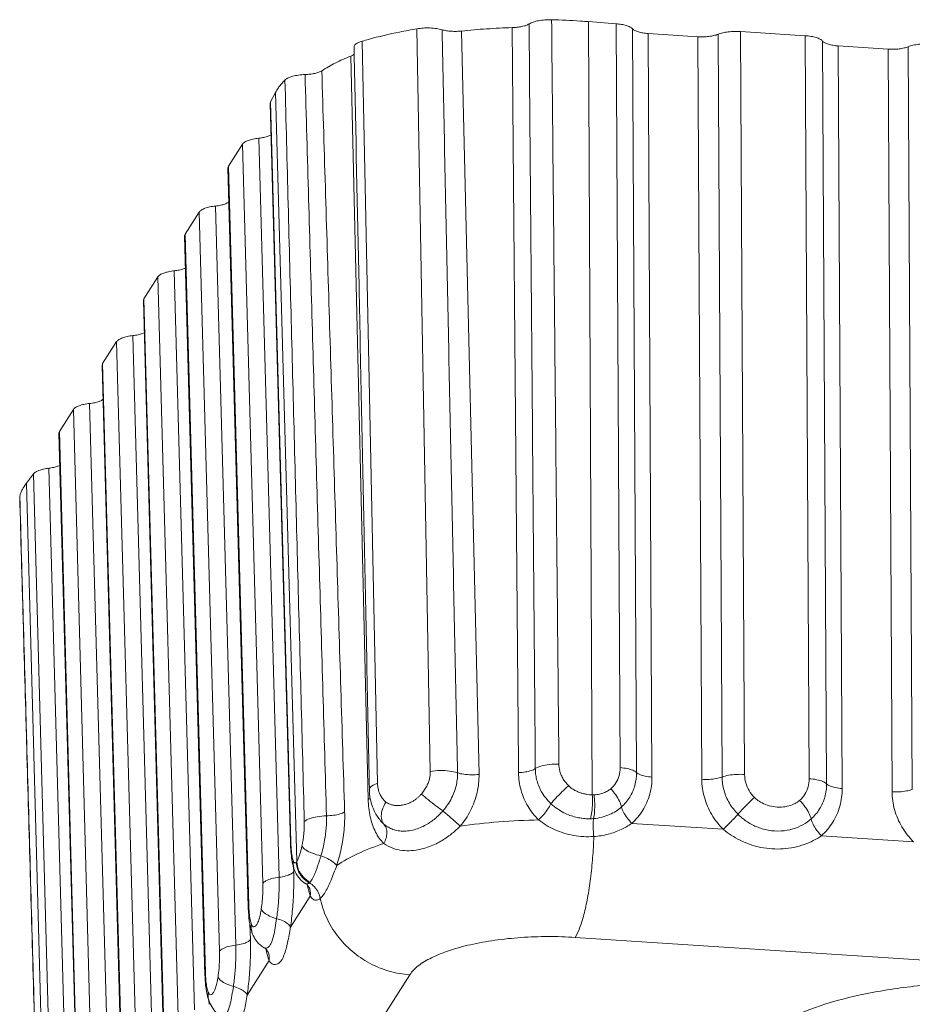
# Model space of a CAD drawing. Extents: x 527 to 1178, y -87 to 362.
# Drawn here: x 585 to 604, y 50 to 71 of the extents above; entities that cross this region are included whole.
import ezdxf

# ---------------------------------------------------------------- set-up
doc = ezdxf.new("R2010")
doc.units = 0
doc.header["$MEASUREMENT"] = 0
doc.layers.get('0').update_dxf_attribs({"lineweight": 0})

msp = doc.modelspace()

# ---------------------------------------------------------------- linework, layer by layer
at = {"color": 7, "linetype": 'Continuous'}
for p, q in [((597.13, 70.846), (597.21, 54.161)), ((597.725, 70.8), (597.13, 70.846)), ((597.811, 54.748), (597.725, 70.8)), ((593.428, 70.691), (593.715, 54.666)), ((594.392, 70.643), (594.767, 54.603)), ((598.166, 54.642), (598.079, 70.69)), ((598.499, 54.546), (598.413, 70.59)), ((599.487, 70.52), (598.413, 70.59)), ((599.925, 70.573), (600.011, 54.546)), ((600.411, 70.633), (600.498, 54.601)), ((601.805, 70.542), (600.411, 70.633)), ((601.892, 54.51), (601.805, 70.542)), ((592.578, 54.409), (592.248, 70.424)), ((599.487, 70.52), (599.574, 54.496)), ((602.266, 54.399), (602.18, 70.426)), ((602.603, 54.298), (602.517, 70.322)), ((603.592, 70.252), (602.517, 70.322)), ((603.592, 70.252), (603.678, 54.228)), ((604.029, 70.305), (604.116, 54.278)), ((592, 70.102), (592.375, 54.062)), ((590.379, 69.319), (590.269, 69.113)), ((590.379, 69.319), (590.838, 52.72)), ((590.269, 69.113), (590.261, 69.081)), ((590.261, 69.081), (590.7, 53.109)), ((590.708, 53.141), (590.269, 69.113)), ((589.664, 68.201), (589.361, 67.727)), ((590.102, 52.249), (589.664, 68.201)), ((590.453, 52.383), (590.015, 68.331)), ((589.361, 67.727), (589.35, 67.689)), ((589.788, 51.737), (589.35, 67.689)), ((589.361, 67.727), (589.8, 51.774)), ((588.731, 66.737), (588.428, 66.262)), ((589.169, 50.785), (588.731, 66.737)), ((589.519, 50.919), (589.081, 66.867)), ((588.428, 66.262), (588.416, 66.224)), ((588.854, 50.272), (588.416, 66.224)), ((588.428, 66.262), (588.866, 50.31)), ((588.19, 65.469), (588.628, 49.521)), ((587.537, 64.864), (587.839, 65.339)), ((587.839, 65.339), (588.277, 49.387)), ((587.525, 64.826), (587.537, 64.864)), ((587.963, 48.874), (587.525, 64.826)), ((587.975, 48.912), (587.537, 64.864)), ((587.299, 64.071), (587.737, 48.123)), ((586.645, 63.466), (586.948, 63.941)), ((586.948, 63.941), (587.386, 47.989)), ((586.634, 63.428), (586.645, 63.466)), ((587.072, 47.476), (586.634, 63.428)), ((587.083, 47.514), (586.645, 63.466)), ((585.712, 62.001), (586.014, 62.476)), ((586.014, 62.476), (586.453, 46.524)), ((586.365, 62.606), (586.803, 46.658)), ((585.7, 61.964), (585.712, 62.001)), ((586.138, 46.012), (585.7, 61.964)), ((586.15, 46.049), (585.712, 62.001)), ((585.924, 45.241), (585.486, 61.209)), ((585.002, 60.884), (585.152, 61.086)), ((585.591, 45.114), (585.152, 61.086)), ((585.002, 60.884), (585.455, 44.276)), ((584.857, 60.595), (584.859, 60.612)), ((592.401, 54.28), (592.401, 54.28)), ((592.661, 53.582), (592.66, 53.584)), ((592.716, 53.528), (592.661, 53.582)), ((600.035, 53.418), (598.063, 53.546)), ((590.708, 53.141), (590.7, 53.109)), ((604.139, 53.15), (602.153, 53.279)), ((590.768, 52.504), (590.765, 52.602)), ((590.779, 52.556), (590.78, 52.555)), ((591.019, 52.251), (591.018, 52.252)), ((591.105, 52.164), (591.105, 52.165)), ((590.698, 51.305), (591.126, 51.977)), ((589.788, 51.737), (589.8, 51.774)), ((589.834, 51.039), (589.825, 51.377)), ((589.883, 51.154), (589.883, 51.154)), ((654.076, 47.348), (596.842, 51.085)), ((590.126, 50.863), (590.126, 50.863)), ((589.764, 49.841), (590.238, 50.584)), ((590.216, 50.773), (590.215, 50.774)), ((593.274, 50.278), (587.955, 41.933)), ((588.854, 50.273), (588.866, 50.31)), ((588.943, 49.641), (588.941, 49.717)), ((588.949, 49.69), (588.949, 49.69))]:
    msp.add_line(p, q, dxfattribs=at)
for points, knots in [([(595.847, 70.797), (595.826, 70.784), (595.776, 70.762), (595.69, 70.738), (595.59, 70.722), (595.519, 70.717), (595.482, 70.716)], [0, 0, 0, 0, 0.0733856, 0.1633806, 0.2662646, 0.3770596, 0.3770596, 0.3770596, 0.3770596]), ([(596.333, 70.886), (596.285, 70.888), (596.191, 70.885), (596.057, 70.869), (595.942, 70.841), (595.875, 70.813), (595.847, 70.797)], [0, 0, 0, 0, 0.144736, 0.2815761, 0.4023575, 0.4989327, 0.4989327, 0.4989327, 0.4989327]), ([(595.847, 70.797), (595.862, 69.002), (595.892, 65.423), (595.937, 60.066), (595.967, 56.503), (595.982, 54.727)], [0, 0, 0, 0, 5.383079, 10.739916, 16.070552, 16.070552, 16.070552, 16.070552]), ([(597.13, 70.846), (597.072, 70.85), (596.806, 70.869), (596.54, 70.881), (596.333, 70.886)], [0, 0, 0, 0, 0.1753496, 0.7983886, 0.7983886, 0.7983886, 0.7983886]), ([(596.333, 70.886), (596.351, 69.093), (596.386, 65.515), (596.439, 60.161), (596.474, 56.601), (596.491, 54.825)], [0, 0, 0, 0, 5.380423, 10.734383, 16.06194, 16.06194, 16.06194, 16.06194]), ([(598.079, 70.69), (598.064, 70.706), (598.021, 70.734), (597.94, 70.765), (597.839, 70.788), (597.764, 70.797), (597.725, 70.8)], [0, 0, 0, 0, 0.0659676, 0.1526258, 0.2579132, 0.3769731, 0.3769731, 0.3769731, 0.3769731]), ([(593.428, 70.691), (593.303, 70.67), (592.953, 70.605), (592.559, 70.513), (592.293, 70.438), (592.248, 70.424)], [0, 0, 0, 0, 0.381197, 1.068145, 1.210824, 1.210824, 1.210824, 1.210824]), ([(593.971, 70.671), (593.931, 70.682), (593.844, 70.699), (593.708, 70.711), (593.567, 70.709), (593.474, 70.699), (593.428, 70.691)], [0, 0, 0, 0, 0.1242569, 0.2645053, 0.4084379, 0.5466731, 0.5466731, 0.5466731, 0.5466731]), ([(594.392, 70.643), (594.355, 70.639), (594.28, 70.634), (594.17, 70.637), (594.067, 70.648), (594.001, 70.662), (593.971, 70.671)], [0, 0, 0, 0, 0.1122948, 0.223824, 0.3295908, 0.4240864, 0.4240864, 0.4240864, 0.4240864]), ([(593.971, 70.671), (594.007, 68.892), (594.081, 65.329), (594.192, 59.984), (594.266, 56.418), (594.304, 54.636)], [0, 0, 0, 0, 5.337356, 10.692048, 16.037754, 16.037754, 16.037754, 16.037754]), ([(594.392, 70.643), (594.57, 70.662), (594.934, 70.693), (595.298, 70.711), (595.482, 70.716)], [0, 0, 0, 0, 0.53903, 1.093148, 1.093148, 1.093148, 1.093148]), ([(595.62, 54.641), (595.605, 56.419), (595.574, 59.984), (595.528, 65.343), (595.498, 68.923), (595.482, 70.716)], [0, 0, 0, 0, 5.336276, 10.695501, 16.075868, 16.075868, 16.075868, 16.075868]), ([(598.413, 70.59), (598.375, 70.592), (598.305, 70.6), (598.21, 70.621), (598.134, 70.649), (598.093, 70.675), (598.079, 70.69)], [0, 0, 0, 0, 0.1120348, 0.2110275, 0.2923611, 0.3536998, 0.3536998, 0.3536998, 0.3536998]), ([(599.925, 70.573), (599.896, 70.561), (599.83, 70.542), (599.724, 70.524), (599.608, 70.516), (599.528, 70.517), (599.487, 70.52)], [0, 0, 0, 0, 0.0942868, 0.2039293, 0.3228088, 0.4437675, 0.4437675, 0.4437675, 0.4437675]), ([(600.411, 70.633), (600.367, 70.636), (600.278, 70.637), (600.149, 70.628), (600.03, 70.608), (599.957, 70.586), (599.925, 70.573)], [0, 0, 0, 0, 0.1339726, 0.2660527, 0.3879657, 0.4930746, 0.4930746, 0.4930746, 0.4930746]), ([(602.18, 70.426), (602.165, 70.443), (602.12, 70.474), (602.035, 70.506), (601.927, 70.53), (601.848, 70.539), (601.805, 70.542)], [0, 0, 0, 0, 0.0681176, 0.1595019, 0.2717552, 0.3988712, 0.3988712, 0.3988712, 0.3988712]), ([(592.248, 70.424), (592.215, 70.415), (592.159, 70.394), (592.093, 70.353), (592.069, 70.311), (592.07, 70.292), (592.07, 70.292)], [0, 0, 0, 0, 0.1025188, 0.1781822, 0.2315563, 0.233118, 0.233118, 0.233118, 0.233118]), ([(602.517, 70.322), (602.479, 70.324), (602.407, 70.332), (602.31, 70.354), (602.234, 70.383), (602.193, 70.41), (602.18, 70.426)], [0, 0, 0, 0, 0.1147488, 0.2157447, 0.2978952, 0.3589857, 0.3589857, 0.3589857, 0.3589857]), ([(604.515, 70.365), (604.471, 70.368), (604.382, 70.369), (604.253, 70.36), (604.135, 70.34), (604.062, 70.318), (604.029, 70.305)], [0, 0, 0, 0, 0.1339726, 0.2660527, 0.3879657, 0.4930746, 0.4930746, 0.4930746, 0.4930746]), ([(604.029, 70.305), (604, 70.293), (603.935, 70.274), (603.828, 70.256), (603.712, 70.248), (603.632, 70.249), (603.592, 70.252)], [0, 0, 0, 0, 0.0942868, 0.2039293, 0.3228088, 0.4437675, 0.4437675, 0.4437675, 0.4437675]), ([(591.375, 69.787), (591.468, 69.847), (591.672, 69.961), (591.886, 70.056), (592, 70.102)], [0, 0, 0, 0, 0.3320469, 0.7003895, 0.7003895, 0.7003895, 0.7003895]), ([(592.074, 70.103), (592.109, 68.445), (592.181, 64.977), (592.291, 59.702), (592.365, 56.087), (592.401, 54.28)], [0, 0, 0, 0, 4.976309, 10.406283, 15.826139, 15.826139, 15.826139, 15.826139]), ([(591.013, 69.703), (590.966, 69.702), (590.876, 69.694), (590.753, 69.671), (590.653, 69.637), (590.599, 69.605), (590.58, 69.586)], [0, 0, 0, 0, 0.1411462, 0.2697993, 0.3759628, 0.4558623, 0.4558623, 0.4558623, 0.4558623]), ([(591.375, 69.787), (591.355, 69.774), (591.305, 69.751), (591.22, 69.727), (591.121, 69.71), (591.05, 69.705), (591.013, 69.703)], [0, 0, 0, 0, 0.0725228, 0.1619436, 0.2644375, 0.3749865, 0.3749865, 0.3749865, 0.3749865]), ([(591.013, 69.703), (591.064, 67.917), (591.167, 64.354), (591.321, 59.022), (591.425, 55.476), (591.476, 53.708)], [0, 0, 0, 0, 5.360448, 10.69452, 16.002245, 16.002245, 16.002245, 16.002245]), ([(591.375, 69.787), (591.429, 68.002), (591.538, 64.44), (591.703, 59.109), (591.813, 55.562), (591.868, 53.792)], [0, 0, 0, 0, 5.356066, 10.690823, 16.002478, 16.002478, 16.002478, 16.002478]), ([(590.58, 69.586), (590.558, 69.565), (590.517, 69.522), (590.463, 69.456), (590.417, 69.388), (590.391, 69.342), (590.379, 69.319)], [0, 0, 0, 0, 0.0907348, 0.1766704, 0.2581789, 0.3357242, 0.3357242, 0.3357242, 0.3357242]), ([(590.58, 69.586), (590.626, 67.799), (590.719, 64.235), (590.858, 58.9), (590.951, 55.353), (590.997, 53.584)], [0, 0, 0, 0, 5.362508, 10.698503, 16.008016, 16.008016, 16.008016, 16.008016]), ([(590.015, 68.331), (589.973, 68.327), (589.897, 68.315), (589.794, 68.287), (589.715, 68.252), (589.675, 68.219), (589.664, 68.201)], [0, 0, 0, 0, 0.124648, 0.2325973, 0.3189795, 0.381993, 0.381993, 0.381993, 0.381993]), ([(590.28, 68.404), (590.261, 68.392), (590.21, 68.37), (590.121, 68.346), (590.052, 68.335), (590.015, 68.331)], [0, 0, 0, 0, 0.0676128, 0.1647883, 0.2766524, 0.2766524, 0.2766524, 0.2766524]), ([(589.372, 66.956), (589.366, 66.952), (589.34, 66.933), (589.28, 66.906), (589.187, 66.881), (589.118, 66.871), (589.081, 66.867)], [0, 0, 0, 0, 0.0205125, 0.0983421, 0.1955176, 0.3073817, 0.3073817, 0.3073817, 0.3073817]), ([(589.081, 66.867), (589.04, 66.862), (588.963, 66.851), (588.86, 66.823), (588.782, 66.787), (588.742, 66.755), (588.731, 66.737)], [0, 0, 0, 0, 0.124648, 0.2325973, 0.3189795, 0.381993, 0.381993, 0.381993, 0.381993]), ([(587.839, 65.339), (587.851, 65.357), (587.89, 65.389), (587.969, 65.424), (588.072, 65.453), (588.149, 65.464), (588.19, 65.469)], [0, 0, 0, 0, 0.0630134, 0.1493957, 0.257345, 0.381993, 0.381993, 0.381993, 0.381993]), ([(588.19, 65.469), (588.227, 65.473), (588.296, 65.483), (588.378, 65.505), (588.423, 65.524), (588.436, 65.531)], [0, 0, 0, 0, 0.1118641, 0.2090396, 0.2552529, 0.2552529, 0.2552529, 0.2552529]), ([(586.948, 63.941), (586.959, 63.958), (586.999, 63.991), (587.078, 64.026), (587.181, 64.055), (587.257, 64.066), (587.299, 64.071)], [0, 0, 0, 0, 0.0630134, 0.1493957, 0.257345, 0.381993, 0.381993, 0.381993, 0.381993]), ([(587.299, 64.071), (587.336, 64.074), (587.405, 64.085), (587.487, 64.107), (587.531, 64.126), (587.545, 64.133)], [0, 0, 0, 0, 0.1118641, 0.2090396, 0.2552529, 0.2552529, 0.2552529, 0.2552529]), ([(586.365, 62.606), (586.402, 62.61), (586.471, 62.62), (586.564, 62.645), (586.624, 62.672), (586.65, 62.691), (586.656, 62.696)], [0, 0, 0, 0, 0.1118641, 0.2090396, 0.2868692, 0.3073817, 0.3073817, 0.3073817, 0.3073817]), ([(586.014, 62.476), (586.026, 62.494), (586.066, 62.527), (586.144, 62.562), (586.247, 62.59), (586.324, 62.602), (586.365, 62.606)], [0, 0, 0, 0, 0.0630134, 0.1493957, 0.257345, 0.381993, 0.381993, 0.381993, 0.381993]), ([(585.152, 61.086), (585.164, 61.103), (585.203, 61.133), (585.278, 61.166), (585.375, 61.193), (585.447, 61.205), (585.486, 61.209)], [0, 0, 0, 0, 0.0615749, 0.143844, 0.245552, 0.3622677, 0.3622677, 0.3622677, 0.3622677]), ([(585.486, 61.209), (585.521, 61.213), (585.588, 61.224), (585.666, 61.246), (585.708, 61.264), (585.72, 61.27)], [0, 0, 0, 0, 0.1079636, 0.2015793, 0.2432996, 0.2432996, 0.2432996, 0.2432996]), ([(584.859, 60.612), (584.865, 60.635), (584.881, 60.682), (584.913, 60.751), (584.954, 60.818), (584.985, 60.862), (585.002, 60.884)], [0, 0, 0, 0, 0.0723489, 0.1475232, 0.2261722, 0.3088452, 0.3088452, 0.3088452, 0.3088452]), ([(584.857, 60.595), (584.906, 58.839), (585.006, 55.28), (585.155, 49.968), (585.254, 46.411), (585.304, 44.657)], [0, 0, 0, 0, 5.269411, 10.680431, 15.943469, 15.943469, 15.943469, 15.943469]), ([(584.859, 60.595), (584.909, 58.819), (585.009, 55.271), (585.158, 49.958), (585.257, 46.422), (585.307, 44.658)], [0, 0, 0, 0, 5.329015, 10.649317, 15.94347, 15.94347, 15.94347, 15.94347]), ([(595.982, 54.727), (596.018, 54.753), (596.119, 54.791), (596.291, 54.822), (596.422, 54.827), (596.491, 54.825)], [0, 0, 0, 0, 0.1343831, 0.3179347, 0.5248388, 0.5248388, 0.5248388, 0.5248388]), ([(596.491, 54.825), (596.491, 54.802), (596.494, 54.755), (596.508, 54.681), (596.533, 54.602), (596.572, 54.52), (596.627, 54.435), (596.675, 54.382), (596.702, 54.356)], [0, 0, 0, 0, 0.0686261, 0.1430012, 0.2248486, 0.3153253, 0.4157769, 0.5280435, 0.5280435, 0.5280435, 0.5280435]), ([(593.715, 54.666), (593.715, 54.644), (593.713, 54.595), (593.701, 54.517), (593.677, 54.432), (593.639, 54.344), (593.588, 54.258), (593.547, 54.205), (593.524, 54.179)], [0, 0, 0, 0, 0.0675054, 0.1465841, 0.2355532, 0.3318944, 0.4325786, 0.5339535, 0.5339535, 0.5339535, 0.5339535]), ([(593.715, 54.666), (593.783, 54.678), (593.923, 54.69), (594.121, 54.68), (594.248, 54.656), (594.304, 54.636)], [0, 0, 0, 0, 0.2087465, 0.4179091, 0.5939716, 0.5939716, 0.5939716, 0.5939716]), ([(594.304, 54.636), (594.304, 54.598), (594.302, 54.513), (594.281, 54.381), (594.24, 54.237), (594.177, 54.09), (594.093, 53.947), (594.024, 53.858), (593.988, 53.816)], [0, 0, 0, 0, 0.1161858, 0.251649, 0.402198, 0.5635412, 0.7309315, 0.8987963, 0.8987963, 0.8987963, 0.8987963]), ([(594.767, 54.603), (594.711, 54.597), (594.601, 54.591), (594.445, 54.601), (594.347, 54.622), (594.304, 54.636)], [0, 0, 0, 0, 0.1683643, 0.3309161, 0.4673023, 0.4673023, 0.4673023, 0.4673023]), ([(595.62, 54.641), (595.67, 54.643), (595.763, 54.651), (595.885, 54.679), (595.955, 54.708), (595.982, 54.727)], [0, 0, 0, 0, 0.1499554, 0.2790677, 0.3753359, 0.3753359, 0.3753359, 0.3753359]), ([(596.055, 53.621), (595.966, 53.707), (595.808, 53.906), (595.656, 54.257), (595.621, 54.513), (595.62, 54.641)], [0, 0, 0, 0, 0.370958, 0.753208, 1.13538, 1.13538, 1.13538, 1.13538]), ([(595.982, 54.727), (595.982, 54.689), (595.987, 54.612), (596.008, 54.491), (596.048, 54.364), (596.11, 54.23), (596.199, 54.094), (596.277, 54.01), (596.32, 53.969)], [0, 0, 0, 0, 0.1119824, 0.2332448, 0.3658768, 0.5117726, 0.6730634, 0.8531181, 0.8531181, 0.8531181, 0.8531181]), ([(597.609, 54.292), (597.652, 54.329), (597.727, 54.416), (597.797, 54.574), (597.812, 54.69), (597.811, 54.748)], [0, 0, 0, 0, 0.1681384, 0.3390811, 0.5131231, 0.5131231, 0.5131231, 0.5131231]), ([(598.166, 54.642), (598.144, 54.664), (598.078, 54.699), (597.957, 54.732), (597.863, 54.744), (597.811, 54.748)], [0, 0, 0, 0, 0.09105, 0.2192048, 0.3748848, 0.3748848, 0.3748848, 0.3748848]), ([(597.841, 53.9), (597.909, 53.961), (598.03, 54.104), (598.142, 54.361), (598.166, 54.548), (598.166, 54.642)], [0, 0, 0, 0, 0.275264, 0.5512126, 0.8324662, 0.8324662, 0.8324662, 0.8324662]), ([(598.499, 54.546), (598.45, 54.549), (598.362, 54.56), (598.249, 54.59), (598.186, 54.622), (598.166, 54.642)], [0, 0, 0, 0, 0.1461098, 0.2666505, 0.3517913, 0.3517913, 0.3517913, 0.3517913]), ([(600.011, 54.546), (600.056, 54.563), (600.158, 54.588), (600.322, 54.605), (600.438, 54.605), (600.498, 54.601)], [0, 0, 0, 0, 0.143332, 0.3136613, 0.4921263, 0.4921263, 0.4921263, 0.4921263]), ([(592.578, 54.409), (592.533, 54.396), (592.464, 54.373), (592.4, 54.31), (592.401, 54.281), (592.401, 54.28)], [0, 0, 0, 0, 0.1419642, 0.2253431, 0.2279054, 0.2279054, 0.2279054, 0.2279054]), ([(592.76, 54.006), (592.74, 54.022), (592.701, 54.058), (592.654, 54.122), (592.619, 54.194), (592.595, 54.268), (592.582, 54.34), (592.579, 54.387), (592.578, 54.409)], [0, 0, 0, 0, 0.0774352, 0.1569365, 0.2369727, 0.3154047, 0.3894808, 0.4563578, 0.4563578, 0.4563578, 0.4563578]), ([(594.767, 54.603), (594.77, 54.471), (594.74, 54.2), (594.598, 53.817), (594.446, 53.588), (594.36, 53.484)], [0, 0, 0, 0, 0.396058, 0.807316, 1.213621, 1.213621, 1.213621, 1.213621]), ([(598.499, 54.546), (598.5, 54.421), (598.467, 54.169), (598.317, 53.822), (598.154, 53.628), (598.063, 53.546)], [0, 0, 0, 0, 0.374526, 0.752137, 1.119906, 1.119906, 1.119906, 1.119906]), ([(599.574, 54.496), (599.627, 54.493), (599.732, 54.492), (599.879, 54.508), (599.971, 54.53), (600.011, 54.546)], [0, 0, 0, 0, 0.1606295, 0.3139307, 0.4429051, 0.4429051, 0.4429051, 0.4429051]), ([(600.035, 53.418), (599.94, 53.513), (599.773, 53.729), (599.613, 54.1), (599.575, 54.366), (599.574, 54.496)], [0, 0, 0, 0, 0.40365, 0.81014, 1.19935, 1.19935, 1.19935, 1.19935]), ([(600.011, 54.546), (600.012, 54.448), (600.041, 54.251), (600.159, 53.975), (600.284, 53.815), (600.355, 53.743)], [0, 0, 0, 0, 0.29235, 0.5898851, 0.8927315, 0.8927315, 0.8927315, 0.8927315]), ([(600.498, 54.601), (600.498, 54.541), (600.516, 54.419), (600.589, 54.248), (600.666, 54.149), (600.71, 54.104)], [0, 0, 0, 0, 0.1802997, 0.3652586, 0.5520995, 0.5520995, 0.5520995, 0.5520995]), ([(601.685, 54.041), (601.728, 54.079), (601.805, 54.17), (601.877, 54.333), (601.892, 54.451), (601.892, 54.51)], [0, 0, 0, 0, 0.1744013, 0.3500972, 0.5269265, 0.5269265, 0.5269265, 0.5269265]), ([(602.266, 54.399), (602.245, 54.422), (602.175, 54.46), (602.048, 54.494), (601.947, 54.506), (601.892, 54.51)], [0, 0, 0, 0, 0.0943069, 0.2303007, 0.3966019, 0.3966019, 0.3966019, 0.3966019]), ([(601.931, 53.64), (602.002, 53.703), (602.126, 53.849), (602.242, 54.112), (602.267, 54.303), (602.266, 54.399)], [0, 0, 0, 0, 0.2827594, 0.5653981, 0.8519951, 0.8519951, 0.8519951, 0.8519951]), ([(602.603, 54.298), (602.553, 54.302), (602.463, 54.313), (602.348, 54.344), (602.285, 54.377), (602.266, 54.399)], [0, 0, 0, 0, 0.1496757, 0.2720667, 0.3569325, 0.3569325, 0.3569325, 0.3569325]), ([(593.524, 54.179), (593.512, 54.165), (593.485, 54.136), (593.44, 54.095), (593.387, 54.055), (593.326, 54.017), (593.256, 53.982), (593.177, 53.953), (593.092, 53.934), (593.007, 53.927), (592.929, 53.933), (592.862, 53.95), (592.806, 53.975), (592.774, 53.995), (592.76, 54.006)], [0, 0, 0, 0, 0.0568645, 0.1174928, 0.1831902, 0.254912, 0.3332136, 0.4183613, 0.5079575, 0.5944156, 0.6717739, 0.7405223, 0.8012563, 0.8546808, 0.8546808, 0.8546808, 0.8546808]), ([(593.524, 54.179), (593.573, 54.136), (593.676, 54.049), (593.831, 53.928), (593.937, 53.851), (593.988, 53.816)], [0, 0, 0, 0, 0.1956611, 0.4040435, 0.5890753, 0.5890753, 0.5890753, 0.5890753]), ([(596.32, 53.969), (596.352, 54.01), (596.429, 54.097), (596.556, 54.226), (596.652, 54.313), (596.702, 54.356)], [0, 0, 0, 0, 0.1567715, 0.3479121, 0.5441762, 0.5441762, 0.5441762, 0.5441762]), ([(596.702, 54.356), (596.725, 54.333), (596.775, 54.293), (596.855, 54.246), (596.934, 54.212), (597.009, 54.188), (597.081, 54.173), (597.147, 54.164), (597.19, 54.161), (597.21, 54.161)], [0, 0, 0, 0, 0.0985635, 0.1906241, 0.2764193, 0.3557522, 0.4286584, 0.495424, 0.5566463, 0.5566463, 0.5566463, 0.5566463]), ([(597.248, 54.161), (597.287, 54.163), (597.36, 54.173), (597.46, 54.202), (597.543, 54.241), (597.589, 54.274), (597.609, 54.292)], [0, 0, 0, 0, 0.1172387, 0.2204772, 0.3111113, 0.390572, 0.390572, 0.390572, 0.390572]), ([(597.841, 53.9), (597.832, 53.943), (597.796, 54.033), (597.717, 54.164), (597.648, 54.25), (597.609, 54.292)], [0, 0, 0, 0, 0.1303041, 0.2881489, 0.4591034, 0.4591034, 0.4591034, 0.4591034]), ([(602.603, 54.298), (602.604, 54.17), (602.57, 53.913), (602.415, 53.56), (602.248, 53.363), (602.153, 53.279)], [0, 0, 0, 0, 0.383986, 0.765715, 1.144609, 1.144609, 1.144609, 1.144609]), ([(603.678, 54.228), (603.732, 54.225), (603.836, 54.224), (603.983, 54.24), (604.075, 54.262), (604.116, 54.278)], [0, 0, 0, 0, 0.1606295, 0.3139307, 0.4429051, 0.4429051, 0.4429051, 0.4429051]), ([(604.139, 53.15), (604.044, 53.245), (603.877, 53.461), (603.717, 53.832), (603.679, 54.098), (603.678, 54.228)], [0, 0, 0, 0, 0.40365, 0.81014, 1.19935, 1.19935, 1.19935, 1.19935]), ([(592.467, 53.514), (592.448, 53.57), (592.398, 53.749), (592.378, 53.935), (592.375, 54.062)], [0, 0, 0, 0, 0.1777403, 0.5570643, 0.5570643, 0.5570643, 0.5570643]), ([(592.76, 54.006), (592.724, 53.951), (592.67, 53.84), (592.653, 53.714), (592.661, 53.658)], [0, 0, 0, 0, 0.1976014, 0.3676247, 0.3676247, 0.3676247, 0.3676247]), ([(596.055, 53.621), (596.092, 53.658), (596.162, 53.735), (596.252, 53.851), (596.301, 53.931), (596.32, 53.969)], [0, 0, 0, 0, 0.1593452, 0.3115978, 0.4389266, 0.4389266, 0.4389266, 0.4389266]), ([(596.32, 53.969), (596.364, 53.928), (596.453, 53.857), (596.591, 53.776), (596.724, 53.718), (596.849, 53.68), (596.964, 53.657), (597.071, 53.646), (597.139, 53.644), (597.171, 53.645)], [0, 0, 0, 0, 0.1785636, 0.3384794, 0.4821899, 0.6116432, 0.7286501, 0.8350372, 0.9324691, 0.9324691, 0.9324691, 0.9324691]), ([(597.171, 53.645), (597.185, 53.695), (597.204, 53.805), (597.217, 53.978), (597.215, 54.1), (597.21, 54.161)], [0, 0, 0, 0, 0.154421, 0.335046, 0.5188667, 0.5188667, 0.5188667, 0.5188667]), ([(597.21, 54.161), (597.217, 54.161), (597.229, 54.161), (597.242, 54.161), (597.248, 54.161)], [0, 0, 0, 0, 0.01945848, 0.03775814, 0.03775814, 0.03775814, 0.03775814]), ([(597.238, 53.649), (597.249, 53.698), (597.263, 53.809), (597.266, 53.98), (597.256, 54.101), (597.248, 54.161)], [0, 0, 0, 0, 0.1527572, 0.3317427, 0.5147576, 0.5147576, 0.5147576, 0.5147576]), ([(600.355, 53.743), (600.389, 53.782), (600.464, 53.863), (600.583, 53.984), (600.667, 54.065), (600.71, 54.104)], [0, 0, 0, 0, 0.1555906, 0.3320205, 0.5069456, 0.5069456, 0.5069456, 0.5069456]), ([(600.71, 54.104), (600.74, 54.074), (600.814, 54.015), (600.95, 53.947), (601.113, 53.902), (601.287, 53.891), (601.449, 53.916), (601.582, 53.966), (601.655, 54.014), (601.685, 54.041)], [0, 0, 0, 0, 0.129685, 0.280611, 0.451407, 0.634918, 0.798252, 0.939229, 1.058708, 1.058708, 1.058708, 1.058708]), ([(601.931, 53.64), (601.922, 53.683), (601.884, 53.776), (601.799, 53.91), (601.726, 53.998), (601.685, 54.041)], [0, 0, 0, 0, 0.1329736, 0.2967952, 0.4748229, 0.4748229, 0.4748229, 0.4748229]), ([(591.868, 53.792), (591.836, 53.773), (591.758, 53.744), (591.626, 53.717), (591.528, 53.709), (591.476, 53.708)], [0, 0, 0, 0, 0.1101393, 0.2492452, 0.4036789, 0.4036789, 0.4036789, 0.4036789]), ([(591.868, 53.792), (591.872, 53.661), (591.862, 53.394), (591.801, 53.007), (591.734, 52.754), (591.696, 52.635)], [0, 0, 0, 0, 0.393826, 0.797954, 1.174737, 1.174737, 1.174737, 1.174737]), ([(592.469, 53.905), (592.486, 53.859), (592.537, 53.744), (592.61, 53.639), (592.661, 53.582)], [0, 0, 0, 0, 0.1471204, 0.3769046, 0.3769046, 0.3769046, 0.3769046]), ([(593.988, 53.816), (593.965, 53.79), (593.918, 53.739), (593.839, 53.665), (593.75, 53.593), (593.649, 53.525), (593.533, 53.464), (593.403, 53.414), (593.264, 53.382), (593.125, 53.373), (592.997, 53.388), (592.885, 53.422), (592.792, 53.469), (592.739, 53.508), (592.716, 53.528)], [0, 0, 0, 0, 0.101859, 0.209076, 0.32315, 0.445092, 0.575538, 0.71515, 0.861008, 1.00237, 1.130656, 1.246728, 1.350672, 1.442397, 1.442397, 1.442397, 1.442397]), ([(594.36, 53.484), (594.329, 53.512), (594.266, 53.57), (594.17, 53.656), (594.077, 53.739), (594.016, 53.791), (593.988, 53.816)], [0, 0, 0, 0, 0.1250128, 0.2573247, 0.3854904, 0.4984246, 0.4984246, 0.4984246, 0.4984246]), ([(597.238, 53.649), (597.3, 53.654), (597.419, 53.674), (597.582, 53.73), (597.723, 53.806), (597.804, 53.867), (597.841, 53.9)], [0, 0, 0, 0, 0.1878272, 0.3584004, 0.5164392, 0.6635775, 0.6635775, 0.6635775, 0.6635775]), ([(598.063, 53.546), (598.027, 53.584), (597.961, 53.661), (597.885, 53.78), (597.85, 53.861), (597.841, 53.9)], [0, 0, 0, 0, 0.1572693, 0.3024171, 0.4214766, 0.4214766, 0.4214766, 0.4214766]), ([(590.997, 53.584), (590.998, 53.561), (590.998, 53.512), (590.996, 53.436), (590.99, 53.351), (590.98, 53.259), (590.966, 53.159), (590.953, 53.091), (590.946, 53.056)], [0, 0, 0, 0, 0.0689595, 0.1453129, 0.2300342, 0.3231904, 0.4239687, 0.5311604, 0.5311604, 0.5311604, 0.5311604]), ([(590.997, 53.584), (591.026, 53.613), (591.119, 53.657), (591.281, 53.696), (591.408, 53.707), (591.476, 53.708)], [0, 0, 0, 0, 0.1226955, 0.2978496, 0.5025103, 0.5025103, 0.5025103, 0.5025103]), ([(591.476, 53.708), (591.477, 53.67), (591.478, 53.591), (591.472, 53.465), (591.458, 53.327), (591.435, 53.176), (591.402, 53.014), (591.373, 52.903), (591.356, 52.847)], [0, 0, 0, 0, 0.1127683, 0.2380327, 0.3769411, 0.5299136, 0.6959373, 0.8729187, 0.8729187, 0.8729187, 0.8729187]), ([(596.055, 53.621), (595.767, 53.614), (595.2, 53.586), (594.636, 53.524), (594.36, 53.484)], [0, 0, 0, 0, 0.863685, 1.701669, 1.701669, 1.701669, 1.701669]), ([(597.244, 53.262), (597.099, 53.252), (596.806, 53.266), (596.399, 53.394), (596.158, 53.537), (596.055, 53.621)], [0, 0, 0, 0, 0.436934, 0.869286, 1.267718, 1.267718, 1.267718, 1.267718]), ([(597.171, 53.645), (597.183, 53.646), (597.205, 53.646), (597.227, 53.648), (597.238, 53.649)], [0, 0, 0, 0, 0.03436793, 0.06677375, 0.06677375, 0.06677375, 0.06677375]), ([(597.244, 53.262), (597.238, 53.309), (597.23, 53.4), (597.227, 53.529), (597.233, 53.612), (597.238, 53.649)], [0, 0, 0, 0, 0.141045, 0.2742616, 0.3874048, 0.3874048, 0.3874048, 0.3874048]), ([(598.063, 53.546), (597.991, 53.493), (597.827, 53.4), (597.55, 53.301), (597.349, 53.27), (597.244, 53.262)], [0, 0, 0, 0, 0.2685599, 0.5629719, 0.8767093, 0.8767093, 0.8767093, 0.8767093]), ([(600.035, 53.418), (600.073, 53.453), (600.149, 53.526), (600.256, 53.635), (600.324, 53.708), (600.355, 53.743)], [0, 0, 0, 0, 0.1573846, 0.3161789, 0.4562217, 0.4562217, 0.4562217, 0.4562217]), ([(600.355, 53.743), (600.409, 53.688), (600.533, 53.585), (600.752, 53.464), (601.008, 53.387), (601.278, 53.37), (601.534, 53.415), (601.754, 53.506), (601.878, 53.592), (601.931, 53.64)], [0, 0, 0, 0, 0.233063, 0.479965, 0.745865, 1.027976, 1.284741, 1.518333, 1.734438, 1.734438, 1.734438, 1.734438]), ([(602.154, 53.279), (602.117, 53.318), (602.051, 53.397), (601.975, 53.518), (601.94, 53.601), (601.931, 53.64)], [0, 0, 0, 0, 0.1602394, 0.3076915, 0.4273671, 0.4273671, 0.4273671, 0.4273671]), ([(592.713, 53.112), (592.641, 53.182), (592.548, 53.315), (592.486, 53.46), (592.467, 53.514)], [0, 0, 0, 0, 0.3037729, 0.4743573, 0.4743573, 0.4743573, 0.4743573]), ([(592.713, 53.112), (592.734, 53.148), (592.765, 53.223), (592.784, 53.338), (592.77, 53.444), (592.737, 53.504), (592.716, 53.528)], [0, 0, 0, 0, 0.1259405, 0.2418435, 0.3460445, 0.4409934, 0.4409934, 0.4409934, 0.4409934]), ([(594.343, 53.468), (594.316, 53.441), (594.259, 53.389), (594.165, 53.31), (594.06, 53.232), (593.94, 53.156), (593.805, 53.087), (593.655, 53.026), (593.488, 52.979), (593.305, 52.953), (593.108, 52.957), (592.902, 53), (592.774, 53.07), (592.713, 53.112)], [0, 0, 0, 0, 0.112619, 0.234054, 0.365157, 0.506409, 0.657984, 0.819963, 0.992785, 1.176859, 1.372607, 1.580733, 1.802673, 1.802673, 1.802673, 1.802673]), ([(594.36, 53.484), (594.357, 53.481), (594.351, 53.476), (594.346, 53.47), (594.343, 53.468)], [0, 0, 0, 0, 0.01168236, 0.02345506, 0.02345506, 0.02345506, 0.02345506]), ([(602.154, 53.279), (602.042, 53.2), (601.777, 53.066), (601.327, 52.975), (600.847, 53.006), (600.403, 53.158), (600.146, 53.325), (600.035, 53.418)], [0, 0, 0, 0, 0.411106, 0.877031, 1.360834, 1.836438, 2.27052, 2.27052, 2.27052, 2.27052]), ([(596.842, 51.085), (596.882, 51.148), (596.953, 51.31), (597.038, 51.597), (597.115, 51.955), (597.177, 52.365), (597.222, 52.807), (597.239, 53.11), (597.244, 53.262)], [0, 0, 0, 0, 0.223047, 0.526421, 0.897854, 1.319741, 1.771187, 2.22949, 2.22949, 2.22949, 2.22949]), ([(590.759, 52.742), (590.747, 52.774), (590.73, 52.854), (590.721, 52.935), (590.716, 52.982)], [0, 0, 0, 0, 0.102642, 0.2442461, 0.2442461, 0.2442461, 0.2442461]), ([(590.946, 53.056), (590.944, 53.045), (590.939, 53.021), (590.93, 52.983), (590.92, 52.942), (590.908, 52.901), (590.895, 52.859), (590.881, 52.819), (590.867, 52.781), (590.853, 52.748), (590.843, 52.728), (590.838, 52.719)], [0, 0, 0, 0, 0.034967, 0.0740828, 0.1162099, 0.1600764, 0.2042909, 0.24736, 0.2877721, 0.3240437, 0.354827, 0.354827, 0.354827, 0.354827]), ([(590.946, 53.056), (590.965, 53.023), (591.038, 52.961), (591.179, 52.893), (591.293, 52.86), (591.356, 52.847)], [0, 0, 0, 0, 0.1144528, 0.2763621, 0.4689657, 0.4689657, 0.4689657, 0.4689657]), ([(592.713, 53.112), (592.52, 53.047), (592.169, 52.912), (591.837, 52.732), (591.696, 52.635)], [0, 0, 0, 0, 0.612271, 1.125889, 1.125889, 1.125889, 1.125889]), ([(590.724, 52.798), (590.731, 52.744), (590.746, 52.662), (590.77, 52.582), (590.78, 52.555)], [0, 0, 0, 0, 0.1641628, 0.2502429, 0.2502429, 0.2502429, 0.2502429]), ([(590.83, 52.71), (590.825, 52.704), (590.815, 52.694), (590.795, 52.691), (590.779, 52.702), (590.768, 52.72), (590.762, 52.734), (590.759, 52.742)], [0, 0, 0, 0, 0.0236698, 0.0401154, 0.0568032, 0.077785, 0.1034343, 0.1034343, 0.1034343, 0.1034343]), ([(590.838, 52.72), (590.837, 52.718), (590.834, 52.714), (590.831, 52.711), (590.83, 52.71)], [0, 0, 0, 0, 0.0066753, 0.01262546, 0.01262546, 0.01262546, 0.01262546]), ([(590.83, 52.71), (590.83, 52.649), (590.854, 52.526), (590.952, 52.368), (591.051, 52.29), (591.105, 52.262)], [0, 0, 0, 0, 0.1813362, 0.3648882, 0.5491346, 0.5491346, 0.5491346, 0.5491346]), ([(590.838, 52.719), (590.839, 52.66), (590.865, 52.538), (590.967, 52.382), (591.068, 52.307), (591.123, 52.279)], [0, 0, 0, 0, 0.1791951, 0.3625949, 0.5481303, 0.5481303, 0.5481303, 0.5481303]), ([(591.356, 52.847), (591.35, 52.826), (591.336, 52.781), (591.315, 52.712), (591.291, 52.64), (591.266, 52.567), (591.239, 52.496), (591.211, 52.43), (591.183, 52.371), (591.155, 52.321), (591.134, 52.292), (591.123, 52.279)], [0, 0, 0, 0, 0.0663811, 0.1393346, 0.2161833, 0.294211, 0.3707539, 0.4433077, 0.5096024, 0.5677343, 0.6162421, 0.6162421, 0.6162421, 0.6162421]), ([(591.696, 52.635), (591.676, 52.664), (591.613, 52.721), (591.497, 52.791), (591.406, 52.83), (591.356, 52.847)], [0, 0, 0, 0, 0.1085732, 0.2481539, 0.4056764, 0.4056764, 0.4056764, 0.4056764]), ([(590.768, 52.504), (590.772, 52.371), (590.771, 52.1), (590.747, 51.7), (590.717, 51.433), (590.698, 51.305)], [0, 0, 0, 0, 0.397894, 0.814029, 1.201973, 1.201973, 1.201973, 1.201973]), ([(590.779, 52.556), (590.786, 52.537), (590.817, 52.46), (590.891, 52.347), (590.978, 52.276), (591.019, 52.251)], [0, 0, 0, 0, 0.0600449, 0.2504767, 0.3939672, 0.3939672, 0.3939672, 0.3939672]), ([(591.696, 52.635), (591.658, 52.53), (591.585, 52.339), (591.476, 52.098), (591.388, 51.968), (591.341, 51.927)], [0, 0, 0, 0, 0.334448, 0.6115642, 0.7966252, 0.7966252, 0.7966252, 0.7966252]), ([(590.453, 52.383), (590.399, 52.377), (590.302, 52.359), (590.182, 52.318), (590.118, 52.274), (590.102, 52.249)], [0, 0, 0, 0, 0.1628962, 0.2935376, 0.3825904, 0.3825904, 0.3825904, 0.3825904]), ([(590.4, 51.491), (590.415, 51.587), (590.437, 51.785), (590.455, 52.082), (590.455, 52.284), (590.453, 52.383)], [0, 0, 0, 0, 0.2911631, 0.5957567, 0.8946841, 0.8946841, 0.8946841, 0.8946841]), ([(590.707, 52.453), (590.672, 52.434), (590.588, 52.405), (590.501, 52.389), (590.453, 52.383)], [0, 0, 0, 0, 0.1175809, 0.2641762, 0.2641762, 0.2641762, 0.2641762]), ([(591.123, 52.279), (591.12, 52.276), (591.115, 52.27), (591.108, 52.264), (591.105, 52.262)], [0, 0, 0, 0, 0.01348226, 0.02545157, 0.02545157, 0.02545157, 0.02545157]), ([(590.07, 51.697), (590.079, 51.757), (590.093, 51.879), (590.103, 52.063), (590.104, 52.188), (590.102, 52.249)], [0, 0, 0, 0, 0.1795747, 0.3689206, 0.5533056, 0.5533056, 0.5533056, 0.5533056]), ([(591.105, 52.262), (591.095, 52.253), (591.072, 52.239), (591.045, 52.24), (591.034, 52.244)], [0, 0, 0, 0, 0.04138685, 0.07574859, 0.07574859, 0.07574859, 0.07574859]), ([(591.341, 51.927), (591.334, 51.973), (591.304, 52.064), (591.222, 52.181), (591.146, 52.239), (591.105, 52.262)], [0, 0, 0, 0, 0.1403958, 0.2815017, 0.4220597, 0.4220597, 0.4220597, 0.4220597]), ([(591.126, 51.977), (591.133, 52.024), (591.13, 52.089), (591.111, 52.149), (591.105, 52.164)], [0, 0, 0, 0, 0.1417859, 0.1891329, 0.1891329, 0.1891329, 0.1891329]), ([(591.341, 51.927), (591.319, 51.908), (591.267, 51.877), (591.177, 51.903), (591.14, 51.95), (591.126, 51.977)], [0, 0, 0, 0, 0.0882073, 0.1660971, 0.2580096, 0.2580096, 0.2580096, 0.2580096]), ([(593.274, 50.278), (593.124, 50.288), (592.822, 50.341), (592.397, 50.516), (592.017, 50.776), (591.701, 51.109), (591.466, 51.497), (591.371, 51.782), (591.341, 51.927)], [0, 0, 0, 0, 0.452697, 0.910152, 1.368892, 1.825205, 2.275831, 2.7186, 2.7186, 2.7186, 2.7186]), ([(589.858, 51.365), (589.864, 51.351), (589.875, 51.326), (589.915, 51.304), (589.96, 51.338), (589.993, 51.399), (590.026, 51.487), (590.051, 51.589), (590.064, 51.661), (590.07, 51.697)], [0, 0, 0, 0, 0.0461916, 0.0796008, 0.1208337, 0.1942341, 0.2913156, 0.3999187, 0.5102974, 0.5102974, 0.5102974, 0.5102974]), ([(590.4, 51.491), (590.347, 51.505), (590.252, 51.538), (590.137, 51.605), (590.082, 51.666), (590.07, 51.697)], [0, 0, 0, 0, 0.1646554, 0.3002955, 0.3996701, 0.3996701, 0.3996701, 0.3996701]), ([(589.81, 51.607), (589.814, 51.56), (589.825, 51.478), (589.845, 51.398), (589.858, 51.365)], [0, 0, 0, 0, 0.1415873, 0.2467004, 0.2467004, 0.2467004, 0.2467004]), ([(590.225, 50.879), (590.254, 50.904), (590.296, 50.986), (590.339, 51.126), (590.372, 51.301), (590.391, 51.425), (590.4, 51.491)], [0, 0, 0, 0, 0.1128582, 0.2650656, 0.4444251, 0.6434862, 0.6434862, 0.6434862, 0.6434862]), ([(590.698, 51.305), (590.687, 51.333), (590.638, 51.388), (590.534, 51.449), (590.448, 51.478), (590.4, 51.491)], [0, 0, 0, 0, 0.0894487, 0.2115361, 0.3597287, 0.3597287, 0.3597287, 0.3597287]), ([(589.883, 51.154), (589.876, 51.171), (589.87, 51.189), (589.866, 51.208), (589.865, 51.209)], [0, 0, 0, 0, 0.05283624, 0.05778996, 0.05778996, 0.05778996, 0.05778996]), ([(590.698, 51.305), (590.678, 51.194), (590.645, 50.989), (590.576, 50.727), (590.49, 50.538), (590.328, 50.473), (590.259, 50.546), (590.238, 50.584)], [0, 0, 0, 0, 0.3385, 0.622222, 0.817086, 0.941364, 1.069203, 1.069203, 1.069203, 1.069203]), ([(589.834, 51.039), (589.82, 51.017), (589.763, 50.978), (589.655, 50.94), (589.568, 50.925), (589.519, 50.919)], [0, 0, 0, 0, 0.080151, 0.1977319, 0.3443272, 0.3443272, 0.3443272, 0.3443272]), ([(589.834, 51.039), (589.838, 50.907), (589.837, 50.635), (589.814, 50.235), (589.783, 49.969), (589.764, 49.841)], [0, 0, 0, 0, 0.397894, 0.814029, 1.201973, 1.201973, 1.201973, 1.201973]), ([(589.883, 51.154), (589.886, 51.146), (589.912, 51.086), (589.977, 50.979), (590.068, 50.898), (590.122, 50.865), (590.126, 50.863)], [0, 0, 0, 0, 0.0277331, 0.19476, 0.370954, 0.3848032, 0.3848032, 0.3848032, 0.3848032]), ([(596.842, 51.085), (596.648, 51.098), (596.258, 51.11), (595.678, 51.089), (595.117, 51.032), (594.599, 50.939), (594.14, 50.815), (593.759, 50.665), (593.467, 50.494), (593.321, 50.352), (593.274, 50.278)], [0, 0, 0, 0, 0.58357, 1.170296, 1.739454, 2.271618, 2.750057, 3.161472, 3.497654, 3.759941, 3.759941, 3.759941, 3.759941]), ([(589.136, 50.233), (589.145, 50.292), (589.159, 50.414), (589.17, 50.598), (589.17, 50.723), (589.169, 50.785)], [0, 0, 0, 0, 0.1795747, 0.3689206, 0.5533056, 0.5533056, 0.5533056, 0.5533056]), ([(589.519, 50.919), (589.465, 50.912), (589.368, 50.895), (589.248, 50.853), (589.185, 50.81), (589.169, 50.785)], [0, 0, 0, 0, 0.1628962, 0.2935376, 0.3825904, 0.3825904, 0.3825904, 0.3825904]), ([(589.467, 50.026), (589.481, 50.122), (589.504, 50.32), (589.521, 50.618), (589.522, 50.819), (589.519, 50.919)], [0, 0, 0, 0, 0.2911631, 0.5957567, 0.8946841, 0.8946841, 0.8946841, 0.8946841]), ([(590.126, 50.863), (590.137, 50.857), (590.172, 50.844), (590.208, 50.864), (590.225, 50.879)], [0, 0, 0, 0, 0.0379701, 0.10686, 0.10686, 0.10686, 0.10686]), ([(590.126, 50.865), (590.15, 50.856), (590.178, 50.831), (590.194, 50.802), (590.198, 50.795)], [0, 0, 0, 0, 0.0768142, 0.1012103, 0.1012103, 0.1012103, 0.1012103]), ([(590.238, 50.584), (590.245, 50.632), (590.242, 50.698), (590.222, 50.759), (590.216, 50.773)], [0, 0, 0, 0, 0.1447744, 0.1920312, 0.1920312, 0.1920312, 0.1920312]), ([(588.876, 50.142), (588.881, 50.095), (588.891, 50.014), (588.911, 49.933), (588.925, 49.901)], [0, 0, 0, 0, 0.1415873, 0.2467004, 0.2467004, 0.2467004, 0.2467004]), ([(588.925, 49.901), (588.93, 49.886), (588.941, 49.862), (588.981, 49.839), (589.026, 49.873), (589.059, 49.934), (589.092, 50.022), (589.118, 50.124), (589.131, 50.196), (589.136, 50.233)], [0, 0, 0, 0, 0.0461916, 0.0796008, 0.1208337, 0.1942341, 0.2913156, 0.3999187, 0.5102974, 0.5102974, 0.5102974, 0.5102974]), ([(589.467, 50.026), (589.414, 50.041), (589.319, 50.074), (589.203, 50.141), (589.148, 50.202), (589.136, 50.233)], [0, 0, 0, 0, 0.1646554, 0.3002955, 0.3996701, 0.3996701, 0.3996701, 0.3996701]), ([(589.292, 49.415), (589.32, 49.439), (589.362, 49.521), (589.405, 49.662), (589.438, 49.836), (589.457, 49.961), (589.467, 50.026)], [0, 0, 0, 0, 0.1128582, 0.2650656, 0.4444251, 0.6434862, 0.6434862, 0.6434862, 0.6434862]), ([(589.764, 49.841), (589.754, 49.869), (589.704, 49.924), (589.6, 49.984), (589.515, 50.014), (589.467, 50.026)], [0, 0, 0, 0, 0.0894487, 0.2115361, 0.3597287, 0.3597287, 0.3597287, 0.3597287]), ([(600.771, 48.813), (600.899, 48.978), (601.297, 49.279), (602.058, 49.609), (603.038, 49.874), (604.177, 50.051), (605.406, 50.129), (606.246, 50.112), (606.666, 50.085)], [0, 0, 0, 0, 0.62391, 1.458708, 2.485931, 3.65785, 4.911209, 6.175205, 6.175205, 6.175205, 6.175205]), ([(588.949, 49.69), (588.943, 49.706), (588.937, 49.725), (588.932, 49.743), (588.932, 49.745)], [0, 0, 0, 0, 0.05283624, 0.05778996, 0.05778996, 0.05778996, 0.05778996]), ([(589.764, 49.841), (589.745, 49.73), (589.711, 49.524), (589.642, 49.263), (589.556, 49.073), (589.394, 49.008), (589.325, 49.082), (589.304, 49.119)], [0, 0, 0, 0, 0.3385, 0.622222, 0.817087, 0.941364, 1.069203, 1.069203, 1.069203, 1.069203]), ([(588.949, 49.69), (588.953, 49.681), (588.978, 49.622), (589.043, 49.514), (589.134, 49.434), (589.188, 49.401), (589.192, 49.398)], [0, 0, 0, 0, 0.0277331, 0.19476, 0.370954, 0.3848032, 0.3848032, 0.3848032, 0.3848032])]:
    msp.add_open_spline(points, degree=3, knots=knots, dxfattribs=at)
for points in [[(592.062, 70.134), (592.043, 70.121), (592.022, 70.11), (592, 70.102)], [(592.074, 70.143), (592.07, 70.14), (592.066, 70.137), (592.062, 70.134)], [(592.07, 70.292), (592.071, 70.229), (592.072, 70.166), (592.074, 70.103)], [(584.859, 60.612), (584.859, 60.606), (584.859, 60.601), (584.859, 60.595)], [(592.401, 54.28), (592.403, 54.213), (592.409, 54.145), (592.422, 54.078)], [(592.375, 54.062), (592.391, 54.068), (592.408, 54.075), (592.424, 54.083)], [(592.422, 54.078), (592.433, 54.019), (592.449, 53.961), (592.469, 53.905)], [(592.661, 53.658), (592.667, 53.611), (592.685, 53.564), (592.716, 53.528)], [(590.709, 53.11), (590.708, 53.12), (590.708, 53.131), (590.708, 53.141)], [(590.7, 53.109), (590.701, 53.07), (590.702, 53.031), (590.705, 52.992)], [(590.705, 52.992), (590.709, 52.927), (590.715, 52.862), (590.724, 52.798)], [(590.716, 52.982), (590.713, 53.025), (590.71, 53.067), (590.709, 53.11)], [(590.759, 52.742), (590.753, 52.691), (590.756, 52.638), (590.769, 52.588)], [(590.768, 52.504), (590.754, 52.481), (590.73, 52.465), (590.707, 52.453)], [(590.769, 52.588), (590.772, 52.577), (590.776, 52.567), (590.779, 52.556)], [(591.019, 52.252), (591.04, 52.242), (591.061, 52.226), (591.075, 52.206)], [(591.034, 52.244), (591.029, 52.246), (591.024, 52.248), (591.019, 52.251)], [(591.066, 52.192), (591.065, 52.2), (591.063, 52.208), (591.062, 52.215)], [(591.126, 51.977), (591.099, 52.046), (591.081, 52.119), (591.066, 52.192)], [(591.075, 52.206), (591.08, 52.198), (591.085, 52.19), (591.091, 52.181)], [(591.091, 52.181), (591.094, 52.175), (591.099, 52.159), (591.103, 52.165)], [(589.788, 51.737), (589.79, 51.682), (589.793, 51.627), (589.797, 51.572)], [(589.8, 51.774), (589.8, 51.762), (589.8, 51.75), (589.801, 51.738)], [(589.801, 51.738), (589.803, 51.694), (589.805, 51.65), (589.81, 51.607)], [(589.797, 51.572), (589.804, 51.486), (589.815, 51.4), (589.834, 51.316)], [(589.834, 51.316), (589.846, 51.261), (589.862, 51.207), (589.883, 51.154)], [(589.865, 51.209), (589.853, 51.26), (589.851, 51.314), (589.858, 51.365)], [(590.176, 50.803), (590.175, 50.811), (590.173, 50.818), (590.172, 50.826)], [(590.238, 50.584), (590.209, 50.654), (590.191, 50.729), (590.176, 50.803)], [(590.198, 50.795), (590.202, 50.788), (590.209, 50.767), (590.213, 50.775)], [(588.854, 50.273), (588.856, 50.218), (588.859, 50.163), (588.863, 50.108)], [(588.866, 50.31), (588.866, 50.297), (588.867, 50.285), (588.867, 50.273)], [(588.867, 50.273), (588.869, 50.229), (588.872, 50.186), (588.876, 50.142)], [(588.863, 50.108), (588.87, 50.022), (588.881, 49.936), (588.9, 49.851)], [(588.9, 49.851), (588.913, 49.796), (588.928, 49.742), (588.949, 49.69)], [(588.932, 49.745), (588.919, 49.795), (588.917, 49.849), (588.925, 49.901)]]:
    msp.add_open_spline(points, degree=3, dxfattribs=at)

doc.saveas('drawing.dxf')
